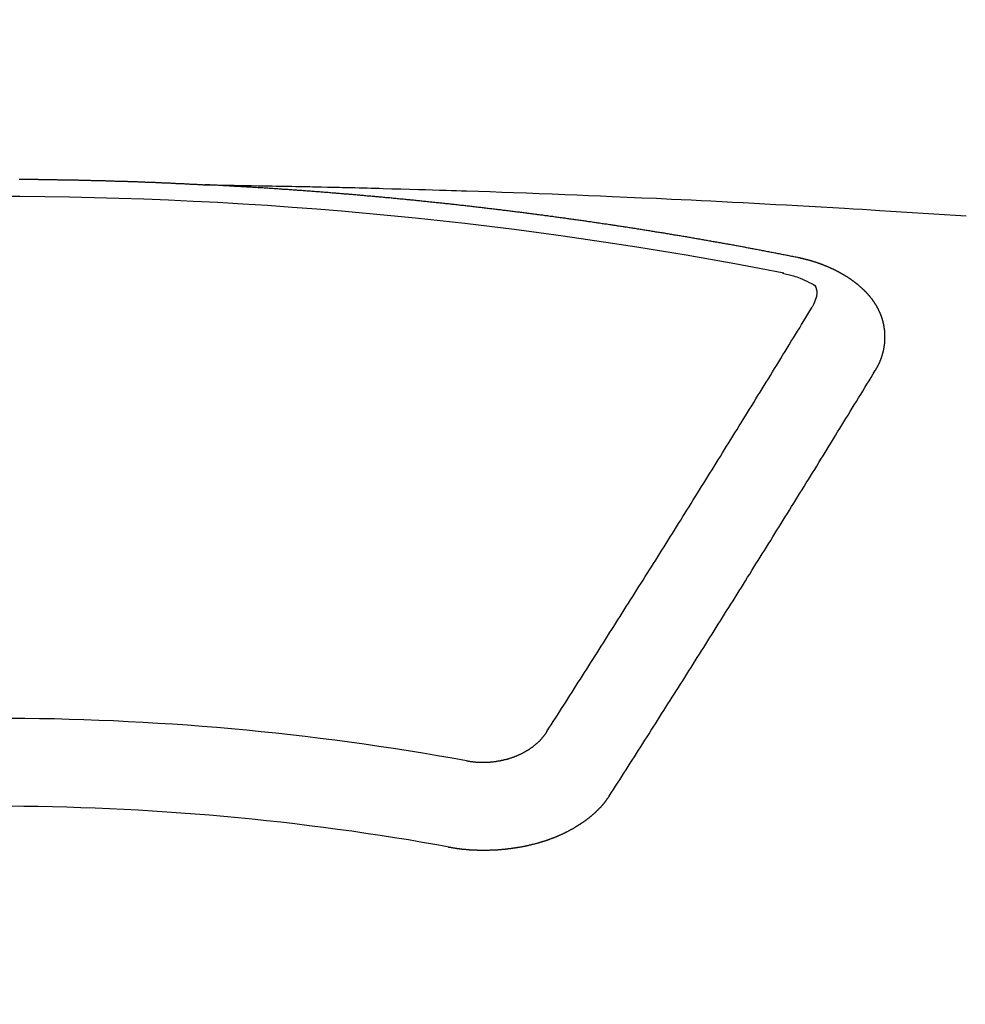
# Model space of a CAD drawing. Extents: x 27948 to 54421, y -11033 to -2163.
# Drawn here: x 45637 to 45644, y -4260 to -4252 of the extents above; entities that cross this region are included whole.
import ezdxf

# ---------------------------------------------------------------- set-up
doc = ezdxf.new("R2010")
doc.units = 0
doc.header["$LTSCALE"] = 50
doc.header["$MEASUREMENT"] = 0
doc.layers.get('0').update_dxf_attribs({"linetype": 'CONTINUOUS'})
doc.layers.add('150-機器', color=8, linetype='CONTINUOUS')
doc.layers.add('160-文字', color=254, linetype='CONTINUOUS')
doc.styles.add('KH001', font='txt')
doc.dimstyles.new('KH1xx030', dxfattribs={"dimscale": 30, "dimtxt": 2, "dimasz": 0.6, "dimexe": 0.3, "dimexo": 1.2, "dimgap": 0.5, "dimtad": 3, "dimdec": 1, "dimdsep": 46, "dimlunit": 6, "dimtxsty": 'KH001', "dimblk": 'DOT', "dimcen": 1, "dimdle": 1, "dimclrd": 256, "dimclre": 256, "dimclrt": 256, "dimadec": 0, "dimazin": 0, "dimtfac": 1, "dimtdec": 1, "dimtix": 1, "dimtmove": 2, "dimatfit": 3, "dimldrblk": 'CLOSEDBLANK', "dimfxl": 1, "dimtolj": 1, "dimtzin": 0, "dimlwd": -1, "dimlwe": -1, "dimarcsym": 0})

# ---------------------------------------------------------------- blocks, each defined once
blk = doc.blocks.new('F402_H')
at = {"layer": '150-機器', "color": 13, "linetype": 'Continuous'}
for points in [[(0.1841, -266.094), (0.1911, -266.094), (0.1981, -266.094), (0.2041, -266.094), (0.2111, -266.094), (0.2181, -266.095), (0.224, -266.095), (0.231, -266.095), (0.238, -266.095), (0.245, -266.095), (0.251, -266.095), (0.2579, -266.095), (0.2649, -266.095), (0.2709, -266.095), (0.2779, -266.095), (0.2849, -266.095), (0.2919, -266.095), (0.2978, -266.095), (0.3048, -266.095), (0.3118, -266.095), (0.3178, -266.095), (0.3248, -266.095), (0.3317, -266.096), (0.3387, -266.096), (0.3447, -266.096), (0.3517, -266.096), (0.3587, -266.096), (0.3647, -266.096), (0.3716, -266.096), (0.3786, -266.096), (0.3856, -266.096), (0.3916, -266.096), (0.3986, -266.096), (0.4056, -266.096), (0.4115, -266.097), (0.4185, -266.097), (0.4255, -266.097), (0.4325, -266.097), (0.4385, -266.097), (0.4454, -266.097), (0.4524, -266.097), (0.4584, -266.097), (0.4654, -266.097), (0.4724, -266.097), (0.4794, -266.098), (0.4853, -266.098), (0.4923, -266.098), (0.4993, -266.098), (0.5053, -266.098), (0.5123, -266.098), (0.5193, -266.098), (0.5262, -266.098), (0.5322, -266.098), (0.5392, -266.099), (0.5462, -266.099), (0.5522, -266.099), (0.5591, -266.099), (0.5661, -266.099), (0.5731, -266.099), (0.5791, -266.099), (0.5861, -266.099), (0.5931, -266.1), (0.599, -266.1), (0.606, -266.1), (0.613, -266.1), (0.619, -266.1), (0.626, -266.1), (0.633, -266.1), (0.6399, -266.101), (0.6459, -266.101), (0.6529, -266.101), (0.6599, -266.101), (0.6659, -266.101), (0.6728, -266.101), (0.6798, -266.101), (0.6868, -266.102), (0.6928, -266.102), (0.6998, -266.102), (0.7068, -266.102), (0.7127, -266.102), (0.7197, -266.102), (0.7267, -266.102), (0.7337, -266.103), (0.7397, -266.103), (0.7466, -266.103), (0.7536, -266.103), (0.7596, -266.103), (0.7666, -266.103), (0.7736, -266.1039), (0.7806, -266.1039), (0.7865, -266.1039), (0.7935, -266.1039), (0.8005, -266.1039), (0.8065, -266.1049), (0.8135, -266.1049), (0.8205, -266.1049), (0.8264, -266.1049), (0.8334, -266.1049), (0.8404, -266.1049), (0.8474, -266.1059), (0.8534, -266.1059), (0.8603, -266.1059), (0.8673, -266.1059), (0.8733, -266.1059), (0.8803, -266.1069), (0.8873, -266.1069), (0.8943, -266.1069), (0.9002, -266.1069), (0.9072, -266.1069), (0.9142, -266.1079), (0.9202, -266.1079), (0.9272, -266.1079), (0.9342, -266.1079), (0.9411, -266.1079), (0.9471, -266.1089), (0.9541, -266.1089), (0.9611, -266.1089), (0.9671, -266.1089), (0.974, -266.1089), (0.981, -266.1099), (0.987, -266.1099), (0.994, -266.1099), (1.001, -266.1099), (1.008, -266.1099), (1.0139, -266.1109), (1.0209, -266.1109), (1.0279, -266.1109), (1.0339, -266.1109), (1.0409, -266.1119), (1.0478, -266.1119), (1.0538, -266.1119), (1.0608, -266.1119), (1.0678, -266.1129), (1.0748, -266.1129), (1.0808, -266.1129), (1.0877, -266.1129), (1.0947, -266.1139), (1.1007, -266.1139), (1.1077, -266.1139), (1.1147, -266.1139), (1.1217, -266.1149), (1.1276, -266.1149), (1.1346, -266.1149), (1.1416, -266.1149), (1.1476, -266.1159), (1.1546, -266.1159), (1.1615, -266.1159), (1.1675, -266.1159), (1.1745, -266.1169), (1.1815, -266.1169), (1.1885, -266.1169), (1.1945, -266.1169), (1.2014, -266.1179), (1.2084, -266.1179), (1.2144, -266.1179), (1.2214, -266.1179), (1.2284, -266.1189), (1.2344, -266.1189), (1.2413, -266.1189), (1.2483, -266.1199), (1.2543, -266.1199), (1.2613, -266.1199), (1.2683, -266.1199), (1.2752, -266.1209), (1.2812, -266.1209), (1.2882, -266.1209), (1.2952, -266.1219), (1.3012, -266.1219), (1.3082, -266.1219), (1.3151, -266.1229), (1.3211, -266.1229), (1.3281, -266.1229), (1.3351, -266.1229), (1.3421, -266.1239), (1.3481, -266.1239), (1.355, -266.1239), (1.362, -266.1249), (1.368, -266.1249), (1.375, -266.1249), (1.382, -266.1259), (1.3879, -266.1259), (1.3949, -266.1259), (1.4019, -266.1269), (1.4079, -266.1269), (1.4149, -266.1269), (1.4219, -266.1279), (1.4288, -266.1279), (1.4348, -266.1279), (1.4418, -266.1279), (1.4488, -266.1289), (1.4548, -266.1289), (1.4618, -266.1289), (1.4687, -266.1299), (1.4747, -266.1299), (1.4817, -266.1299), (1.4887, -266.1309), (1.4947, -266.1309), (1.5016, -266.1309), (1.5086, -266.1319), (1.5156, -266.1319), (1.5216, -266.1319), (1.5286, -266.1329), (1.5356, -266.1329), (1.5415, -266.1329), (1.5485, -266.1339), (1.5555, -266.1339), (1.5615, -266.1339), (1.5685, -266.1349), (1.5754, -266.1349), (1.5814, -266.1349), (1.5884, -266.1359), (1.5954, -266.1359), (1.6024, -266.1359)], [(1.5951, -266.1359), (1.6727, -266.1374), (1.7502, -266.1388), (1.8278, -266.1403), (1.9053, -266.1418), (1.9582, -266.1429), (2.011, -266.1439), (2.0639, -266.1449), (2.1168, -266.1458), (2.1472, -266.1464), (2.1776, -266.1469), (2.208, -266.1474), (2.2384, -266.1478), (2.2686, -266.1483), (2.2988, -266.1488), (2.3289, -266.1493), (2.3591, -266.1498), (2.3818, -266.1503), (2.4045, -266.1508), (2.4272, -266.1513), (2.4499, -266.1518), (2.4955, -266.1528), (2.5411, -266.1538), (2.5868, -266.1548), (2.6324, -266.1558), (2.6551, -266.1563), (2.6778, -266.1568), (2.7005, -266.1573), (2.7231, -266.1578), (2.7533, -266.1585), (2.7835, -266.1592), (2.8137, -266.16), (2.8438, -266.1608), (2.8742, -266.1617), (2.9047, -266.1628), (2.9351, -266.1638), (2.9655, -266.1648), (3.0336, -266.1667), (3.1016, -266.1683), (3.1697, -266.1699), (3.2378, -266.1718), (3.2906, -266.1735), (3.3435, -266.1753), (3.3964, -266.1771), (3.4492, -266.1787), (3.4881, -266.1798), (3.527, -266.1808), (3.5659, -266.1818), (3.6048, -266.1829), (3.6943, -266.1857), (3.7838, -266.1888), (3.8734, -266.1922), (3.9629, -266.1957), (4.0611, -266.1994), (4.1593, -266.2031), (4.2576, -266.2068), (4.3558, -266.2107), (4.4463, -266.2143), (4.5368, -266.218), (4.6273, -266.2218), (4.7179, -266.2256), (4.8311, -266.2304), (4.9443, -266.2353), (5.0575, -266.2403), (5.1707, -266.2456), (5.246, -266.2492), (5.3213, -266.2529), (5.3966, -266.2567), (5.4719, -266.2605), (5.5546, -266.2647), (5.6374, -266.2689), (5.7202, -266.2732), (5.803, -266.2775), (5.8858, -266.2819), (5.9685, -266.2863), (6.0513, -266.2908), (6.1341, -266.2954), (6.2241, -266.3006), (6.3141, -266.3058), (6.4041, -266.3111), (6.4941, -266.3164), (6.5617, -266.3203), (6.6293, -266.3243), (6.6969, -266.3283), (6.7644, -266.3323), (6.847, -266.3374), (6.9295, -266.3426), (7.012, -266.3479), (7.0945, -266.3533), (7.1768, -266.3587), (7.2591, -266.3641), (7.3414, -266.3697), (7.4237, -266.3752)], [(6.1351, -266.6934), (6.1251, -266.6914), (6.1161, -266.6894), (6.1072, -266.6874), (6.0982, -266.6854), (6.0892, -266.6844), (6.0792, -266.6824), (6.0703, -266.6804), (6.0613, -266.6784), (6.0523, -266.6764), (6.0433, -266.6744), (6.0334, -266.6734), (6.0244, -266.6714), (6.0154, -266.6694), (6.0064, -266.6675), (5.9975, -266.6655), (5.9875, -266.6645), (5.9785, -266.6625), (5.9695, -266.6605), (5.9606, -266.6585), (5.9506, -266.6565), (5.9416, -266.6555), (5.9326, -266.6535), (5.9237, -266.6515), (5.9147, -266.6495), (5.9047, -266.6485), (5.8957, -266.6465), (5.8868, -266.6445), (5.8778, -266.6425), (5.8678, -266.6405), (5.8588, -266.6395), (5.8498, -266.6375), (5.8409, -266.6355), (5.8319, -266.6335), (5.8219, -266.6325), (5.8129, -266.6306), (5.804, -266.6286), (5.795, -266.6266), (5.785, -266.6256), (5.776, -266.6236), (5.7671, -266.6216), (5.7581, -266.6206), (5.7481, -266.6186), (5.7391, -266.6166), (5.7302, -266.6146), (5.7212, -266.6136), (5.7112, -266.6116), (5.7022, -266.6096), (5.6933, -266.6086), (5.6833, -266.6066), (5.6743, -266.6046), (5.6653, -266.6026), (5.6564, -266.6016), (5.6464, -266.5996), (5.6374, -266.5976), (5.6284, -266.5966), (5.6195, -266.5946), (5.6095, -266.5927), (5.6005, -266.5917), (5.5915, -266.5897), (5.5816, -266.5877), (5.5726, -266.5867), (5.5636, -266.5847), (5.5546, -266.5827), (5.5447, -266.5817), (5.5357, -266.5797), (5.5267, -266.5777), (5.5167, -266.5767), (5.5078, -266.5747), (5.4988, -266.5727), (5.4898, -266.5717), (5.4798, -266.5697), (5.4709, -266.5677), (5.4619, -266.5667), (5.4519, -266.5647), (5.4429, -266.5637), (5.434, -266.5617), (5.424, -266.5597), (5.415, -266.5587), (5.406, -266.5567), (5.397, -266.5548), (5.3871, -266.5538), (5.3781, -266.5518), (5.3691, -266.5508), (5.3592, -266.5488), (5.3502, -266.5468), (5.3412, -266.5458), (5.3312, -266.5438), (5.3222, -266.5428), (5.3133, -266.5408), (5.3033, -266.5388), (5.2943, -266.5378), (5.2853, -266.5358), (5.2754, -266.5348), (5.2664, -266.5328), (5.2574, -266.5318), (5.2474, -266.5298), (5.2385, -266.5278), (5.2295, -266.5268), (5.2195, -266.5248), (5.2105, -266.5238), (5.2016, -266.5218), (5.1916, -266.5208), (5.1826, -266.5188), (5.1736, -266.5169), (5.1637, -266.5159), (5.1547, -266.5139), (5.1457, -266.5129), (5.1357, -266.5109), (5.1268, -266.5099), (5.1178, -266.5079), (5.1078, -266.5069), (5.0988, -266.5049), (5.0889, -266.5039), (5.0799, -266.5019), (5.0709, -266.5009), (5.0609, -266.4989), (5.052, -266.4979), (5.043, -266.4959), (5.033, -266.4949), (5.024, -266.4929), (5.0151, -266.4919), (5.0051, -266.4899), (4.9961, -266.4889), (4.9861, -266.4869), (4.9772, -266.4859), (4.9682, -266.4839), (4.9582, -266.4829), (4.9492, -266.4809), (4.9403, -266.4799), (4.9303, -266.478), (4.9213, -266.477), (4.9113, -266.475), (4.9024, -266.474), (4.8934, -266.472), (4.8834, -266.471), (4.8744, -266.469), (4.8645, -266.468), (4.8555, -266.466), (4.8465, -266.465), (4.8365, -266.464), (4.8276, -266.462), (4.8176, -266.461), (4.8086, -266.459), (4.7996, -266.458), (4.7897, -266.456), (4.7807, -266.455), (4.7707, -266.453), (4.7617, -266.452), (4.7528, -266.451), (4.7428, -266.449), (4.7338, -266.448), (4.7238, -266.446), (4.7149, -266.445), (4.7059, -266.444), (4.6959, -266.4421), (4.6869, -266.4411), (4.677, -266.4391), (4.668, -266.4381), (4.659, -266.4371), (4.649, -266.4351), (4.6401, -266.4341), (4.6301, -266.4321), (4.6211, -266.4311), (4.6111, -266.4301), (4.6022, -266.4281), (4.5932, -266.4271), (4.5832, -266.4251), (4.5742, -266.4241), (4.5643, -266.4231), (4.5553, -266.4211), (4.5453, -266.4201), (4.5363, -266.4191), (4.5274, -266.4171), (4.5174, -266.4161), (4.5084, -266.4151), (4.4984, -266.4131), (4.4895, -266.4121), (4.4795, -266.4111), (4.4705, -266.4091), (4.4605, -266.4081), (4.4516, -266.4071), (4.4426, -266.4051), (4.4326, -266.4042), (4.4236, -266.4032), (4.4137, -266.4012), (4.4047, -266.4002), (4.3947, -266.3992), (4.3857, -266.3972), (4.3758, -266.3962), (4.3668, -266.3952), (4.3568, -266.3932), (4.3478, -266.3922), (4.3389, -266.3912), (4.3289, -266.3892), (4.3199, -266.3882), (4.3099, -266.3872), (4.301, -266.3862), (4.291, -266.3842), (4.282, -266.3832), (4.272, -266.3822), (4.2631, -266.3802), (4.2531, -266.3792), (4.2441, -266.3782), (4.2341, -266.3772), (4.2252, -266.3752), (4.2152, -266.3742), (4.2062, -266.3732), (4.1972, -266.3722), (4.1873, -266.3702), (4.1783, -266.3692), (4.1683, -266.3682), (4.1593, -266.3672), (4.1494, -266.3653), (4.1404, -266.3643), (4.1304, -266.3633), (4.1214, -266.3623), (4.1115, -266.3603), (4.1025, -266.3593), (4.0925, -266.3583), (4.0835, -266.3573), (4.0736, -266.3553), (4.0646, -266.3543), (4.0546, -266.3533), (4.0456, -266.3523), (4.0357, -266.3513), (4.0267, -266.3493), (4.0167, -266.3483), (4.0077, -266.3473), (3.9978, -266.3463), (3.9888, -266.3453), (3.9788, -266.3433), (3.9698, -266.3423), (3.9599, -266.3413), (3.9509, -266.3403), (3.9409, -266.3393), (3.9319, -266.3373), (3.922, -266.3363), (3.913, -266.3353), (3.903, -266.3343), (3.894, -266.3333), (3.8841, -266.3323), (3.8751, -266.3303), (3.8651, -266.3293), (3.8561, -266.3284), (3.8462, -266.3274), (3.8372, -266.3264), (3.8272, -266.3254), (3.8172, -266.3234), (3.8083, -266.3224), (3.7983, -266.3214), (3.7893, -266.3204), (3.7793, -266.3194), (3.7704, -266.3184), (3.7604, -266.3174), (3.7514, -266.3164), (3.7414, -266.3144), (3.7325, -266.3134), (3.7225, -266.3124), (3.7135, -266.3114), (3.7035, -266.3104), (3.6946, -266.3094), (3.6846, -266.3084), (3.6756, -266.3074), (3.6656, -266.3064), (3.6557, -266.3044), (3.6467, -266.3034), (3.6367, -266.3024), (3.6277, -266.3014), (3.6178, -266.3004), (3.6088, -266.2994), (3.5988, -266.2984), (3.5898, -266.2974), (3.5799, -266.2964), (3.5709, -266.2954), (3.5609, -266.2944), (3.5509, -266.2934), (3.542, -266.2915), (3.532, -266.2905), (3.523, -266.2895), (3.513, -266.2885), (3.5041, -266.2875), (3.4941, -266.2865), (3.4851, -266.2855), (3.4751, -266.2845), (3.4652, -266.2835), (3.4562, -266.2825), (3.4462, -266.2815), (3.4372, -266.2805), (3.4273, -266.2795), (3.4183, -266.2785), (3.4083, -266.2775), (3.3994, -266.2765), (3.3894, -266.2755), (3.3794, -266.2745), (3.3704, -266.2735), (3.3605, -266.2725), (3.3515, -266.2715), (3.3415, -266.2705), (3.3325, -266.2695), (3.3226, -266.2685), (3.3126, -266.2675), (3.3036, -266.2665), (3.2936, -266.2655), (3.2847, -266.2645), (3.2747, -266.2635), (3.2657, -266.2625), (3.2557, -266.2615), (3.2458, -266.2605), (3.2368, -266.2595), (3.2268, -266.2585), (3.2178, -266.2575), (3.2079, -266.2565), (3.1989, -266.2555), (3.1889, -266.2545), (3.1789, -266.2536), (3.17, -266.2526), (3.16, -266.2516), (3.151, -266.2506), (3.141, -266.2496), (3.1311, -266.2486), (3.1221, -266.2476), (3.1121, -266.2476), (3.1031, -266.2466), (3.0932, -266.2456), (3.0832, -266.2446), (3.0742, -266.2436), (3.0642, -266.2426), (3.0553, -266.2416), (3.0453, -266.2406), (3.0353, -266.2396), (3.0263, -266.2386), (3.0164, -266.2376), (3.0074, -266.2366), (2.9974, -266.2366), (2.9874, -266.2356), (2.9785, -266.2346), (2.9685, -266.2336), (2.9595, -266.2326), (2.9495, -266.2316), (2.9396, -266.2306), (2.9306, -266.2296), (2.9206, -266.2286), (2.9116, -266.2286), (2.9017, -266.2276), (2.8917, -266.2266), (2.8827, -266.2256), (2.8727, -266.2246), (2.8638, -266.2236), (2.8538, -266.2226), (2.8438, -266.2226), (2.8348, -266.2216), (2.8249, -266.2206), (2.8149, -266.2196), (2.8059, -266.2186), (2.796, -266.2176), (2.787, -266.2166), (2.777, -266.2166), (2.767, -266.2157), (2.7581, -266.2147), (2.7481, -266.2137), (2.7391, -266.2127), (2.7291, -266.2117), (2.7192, -266.2117), (2.7102, -266.2107), (2.7002, -266.2097), (2.6902, -266.2087), (2.6813, -266.2077), (2.6713, -266.2077), (2.6623, -266.2067), (2.6523, -266.2057), (2.6424, -266.2047), (2.6334, -266.2037), (2.6234, -266.2037), (2.6134, -266.2027), (2.6045, -266.2017), (2.5945, -266.2007), (2.5845, -266.2007), (2.5755, -266.1997), (2.5656, -266.1987), (2.5566, -266.1977), (2.5466, -266.1967), (2.5366, -266.1967), (2.5277, -266.1957), (2.5177, -266.1947), (2.5077, -266.1937), (2.4987, -266.1937), (2.4888, -266.1927), (2.4788, -266.1917), (2.4698, -266.1907), (2.4598, -266.1907), (2.4509, -266.1897), (2.4409, -266.1887), (2.4309, -266.1877), (2.4219, -266.1877), (2.412, -266.1867), (2.402, -266.1857), (2.393, -266.1857), (2.383, -266.1847), (2.3731, -266.1837), (2.3641, -266.1827), (2.3541, -266.1827), (2.3442, -266.1817), (2.3352, -266.1807), (2.3252, -266.1807), (2.3152, -266.1797), (2.3063, -266.1787), (2.2963, -266.1778), (2.2873, -266.1778), (2.2773, -266.1768), (2.2674, -266.1758), (2.2584, -266.1758), (2.2484, -266.1748), (2.2384, -266.1738), (2.2295, -266.1738), (2.2195, -266.1728), (2.2095, -266.1718), (2.2005, -266.1718), (2.1906, -266.1708), (2.1806, -266.1698), (2.1716, -266.1698), (2.1616, -266.1688), (2.1517, -266.1678), (2.1427, -266.1678), (2.1327, -266.1668), (2.1227, -266.1658), (2.1138, -266.1658), (2.1038, -266.1648), (2.0938, -266.1648), (2.0848, -266.1638), (2.0749, -266.1628), (2.0649, -266.1628), (2.0559, -266.1618), (2.0459, -266.1608), (2.036, -266.1608), (2.027, -266.1598), (2.017, -266.1598), (2.007, -266.1588), (1.9981, -266.1578), (1.9881, -266.1578), (1.9781, -266.1568), (1.9691, -266.1568), (1.9592, -266.1558), (1.9492, -266.1558), (1.9402, -266.1548), (1.9302, -266.1538), (1.9203, -266.1538), (1.9113, -266.1528), (1.9013, -266.1528), (1.8914, -266.1518), (1.8814, -266.1518), (1.8724, -266.1508), (1.8624, -266.1498), (1.8525, -266.1498), (1.8435, -266.1488), (1.8335, -266.1488), (1.8235, -266.1478), (1.8146, -266.1478), (1.8046, -266.1468), (1.7946, -266.1468), (1.7856, -266.1458), (1.7757, -266.1458), (1.7657, -266.1448), (1.7567, -266.1448), (1.7467, -266.1438), (1.7368, -266.1428), (1.7278, -266.1428), (1.7178, -266.1418), (1.7078, -266.1418), (1.6979, -266.1408), (1.6889, -266.1408), (1.6789, -266.1399), (1.6689, -266.1399), (1.66, -266.1389), (1.65, -266.1389), (1.64, -266.1379), (1.631, -266.1379), (1.6211, -266.1369), (1.6111, -266.1369), (1.6021, -266.1359)], [(6.7295, -267.5571), (6.7305, -267.5551), (6.7315, -267.5531), (6.7325, -267.5511), (6.7345, -267.5491), (6.7355, -267.5461), (6.7365, -267.5441), (6.7375, -267.5421), (6.7385, -267.5401), (6.7405, -267.5381), (6.7415, -267.5361), (6.7425, -267.5342), (6.7435, -267.5312), (6.7445, -267.5292), (6.7455, -267.5272), (6.7475, -267.5252), (6.7485, -267.5232), (6.7495, -267.5212), (6.7505, -267.5182), (6.7515, -267.5162), (6.7525, -267.5142), (6.7535, -267.5122), (6.7544, -267.5102), (6.7554, -267.5082), (6.7564, -267.5052), (6.7584, -267.5032), (6.7594, -267.5012), (6.7604, -267.4992), (6.7614, -267.4973), (6.7624, -267.4943), (6.7634, -267.4923), (6.7644, -267.4903), (6.7654, -267.4883), (6.7654, -267.4863), (6.7664, -267.4843), (6.7674, -267.4813), (6.7684, -267.4793), (6.7694, -267.4773), (6.7704, -267.4753), (6.7714, -267.4723), (6.7724, -267.4703), (6.7724, -267.4683), (6.7734, -267.4663), (6.7744, -267.4643), (6.7754, -267.4613), (6.7764, -267.4594), (6.7764, -267.4574), (6.7774, -267.4554), (6.7784, -267.4534), (6.7794, -267.4504), (6.7794, -267.4484), (6.7804, -267.4464), (6.7814, -267.4444), (6.7824, -267.4414), (6.7824, -267.4394), (6.7834, -267.4374), (6.7844, -267.4354), (6.7844, -267.4324), (6.7854, -267.4304), (6.7854, -267.4284), (6.7864, -267.4264), (6.7874, -267.4234), (6.7874, -267.4215), (6.7884, -267.4195), (6.7884, -267.4175), (6.7894, -267.4145), (6.7904, -267.4125), (6.7904, -267.4105), (6.7914, -267.4085), (6.7914, -267.4055), (6.7923, -267.4035), (6.7923, -267.4015), (6.7933, -267.3995), (6.7933, -267.3965), (6.7943, -267.3945), (6.7943, -267.3925), (6.7943, -267.3905), (6.7953, -267.3875), (6.7953, -267.3855), (6.7963, -267.3836), (6.7963, -267.3816), (6.7973, -267.3786), (6.7973, -267.3766), (6.7973, -267.3746), (6.7983, -267.3726), (6.7983, -267.3696), (6.7983, -267.3676), (6.7993, -267.3656), (6.7993, -267.3636), (6.7993, -267.3606), (6.8003, -267.3586), (6.8003, -267.3566), (6.8003, -267.3546), (6.8003, -267.3516), (6.8013, -267.3496), (6.8013, -267.3476), (6.8013, -267.3457), (6.8013, -267.3427), (6.8023, -267.3407), (6.8023, -267.3387), (6.8023, -267.3367), (6.8023, -267.3337), (6.8023, -267.3317), (6.8023, -267.3297), (6.8033, -267.3277), (6.8033, -267.3247), (6.8033, -267.3227), (6.8033, -267.3207), (6.8033, -267.3187), (6.8033, -267.3157), (6.8033, -267.3137), (6.8033, -267.3117), (6.8033, -267.3088), (6.8033, -267.3068), (6.8033, -267.3048), (6.8033, -267.3028), (6.8033, -267.2998), (6.8033, -267.2978), (6.8033, -267.2958), (6.8033, -267.2938), (6.8033, -267.2908), (6.8033, -267.2888), (6.8033, -267.2868), (6.8033, -267.2848), (6.8033, -267.2818), (6.8033, -267.2798), (6.8033, -267.2778), (6.8033, -267.2758), (6.8023, -267.2728), (6.8023, -267.2709), (6.8023, -267.2689), (6.8023, -267.2669), (6.8023, -267.2639), (6.8023, -267.2619), (6.8013, -267.2599), (6.8013, -267.2579), (6.8013, -267.2549), (6.8013, -267.2529), (6.8013, -267.2509), (6.8003, -267.2489), (6.8003, -267.2459), (6.8003, -267.2439), (6.8003, -267.2419), (6.7993, -267.2399), (6.7993, -267.2369), (6.7993, -267.2349), (6.7983, -267.233), (6.7983, -267.231), (6.7983, -267.228), (6.7973, -267.226), (6.7973, -267.224), (6.7963, -267.222), (6.7963, -267.219), (6.7963, -267.217), (6.7953, -267.215), (6.7953, -267.213), (6.7943, -267.211), (6.7943, -267.208), (6.7933, -267.206), (6.7933, -267.204), (6.7933, -267.202), (6.7923, -267.199), (6.7923, -267.197), (6.7914, -267.1951), (6.7914, -267.1931), (6.7904, -267.1911), (6.7894, -267.1881), (6.7894, -267.1861), (6.7884, -267.1841), (6.7884, -267.1821), (6.7874, -267.1791), (6.7874, -267.1771), (6.7864, -267.1751), (6.7854, -267.1731), (6.7854, -267.1711), (6.7844, -267.1681), (6.7834, -267.1661), (6.7834, -267.1641), (6.7824, -267.1621), (6.7814, -267.1601), (6.7814, -267.1572), (6.7804, -267.1552), (6.7794, -267.1532), (6.7784, -267.1512), (6.7784, -267.1492), (6.7774, -267.1472), (6.7764, -267.1442), (6.7754, -267.1422), (6.7754, -267.1402), (6.7744, -267.1382), (6.7734, -267.1362), (6.7724, -267.1332), (6.7714, -267.1312), (6.7704, -267.1292), (6.7704, -267.1272), (6.7694, -267.1252), (6.7684, -267.1232), (6.7674, -267.1203), (6.7664, -267.1183), (6.7654, -267.1163), (6.7644, -267.1143), (6.7634, -267.1123), (6.7624, -267.1103), (6.7614, -267.1083), (6.7604, -267.1053), (6.7594, -267.1033), (6.7584, -267.1013), (6.7574, -267.0993), (6.7564, -267.0973), (6.7554, -267.0953), (6.7544, -267.0933), (6.7535, -267.0913), (6.7525, -267.0883), (6.7515, -267.0863), (6.7505, -267.0843), (6.7495, -267.0824), (6.7485, -267.0804), (6.7475, -267.0784), (6.7455, -267.0764), (6.7445, -267.0744), (6.7435, -267.0724), (6.7425, -267.0704), (6.7415, -267.0674), (6.7405, -267.0654), (6.7385, -267.0634), (6.7375, -267.0614), (6.7365, -267.0594), (6.7355, -267.0574), (6.7335, -267.0554), (6.7325, -267.0534), (6.7315, -267.0514), (6.7305, -267.0494), (6.7285, -267.0474), (6.7275, -267.0454), (6.7265, -267.0435), (6.7245, -267.0415), (6.7235, -267.0395), (6.7225, -267.0375), (6.7205, -267.0345), (6.7195, -267.0325), (6.7175, -267.0305), (6.7165, -267.0285), (6.7156, -267.0265), (6.7136, -267.0245), (6.7126, -267.0225), (6.7106, -267.0205), (6.7096, -267.0185), (6.7076, -267.0165), (6.7066, -267.0145), (6.7046, -267.0125), (6.7036, -267.0105), (6.7016, -267.0085), (6.7006, -267.0066), (6.6986, -267.0046), (6.6976, -267.0026), (6.6956, -267.0016), (6.6946, -266.9996), (6.6926, -266.9976), (6.6916, -266.9956), (6.6896, -266.9936), (6.6876, -266.9916), (6.6866, -266.9896), (6.6846, -266.9876), (6.6826, -266.9856), (6.6816, -266.9836), (6.6796, -266.9816), (6.6777, -266.9796), (6.6767, -266.9776), (6.6747, -266.9756), (6.6727, -266.9736), (6.6717, -266.9716), (6.6697, -266.9706), (6.6677, -266.9687), (6.6657, -266.9667), (6.6647, -266.9647), (6.6627, -266.9627), (6.6607, -266.9607), (6.6587, -266.9587), (6.6577, -266.9567), (6.6557, -266.9557), (6.6537, -266.9537), (6.6517, -266.9517), (6.6497, -266.9497), (6.6477, -266.9477), (6.6467, -266.9457), (6.6447, -266.9437), (6.6427, -266.9427), (6.6407, -266.9407), (6.6388, -266.9387), (6.6368, -266.9367), (6.6348, -266.9347), (6.6328, -266.9327), (6.6308, -266.9318), (6.6288, -266.9298), (6.6268, -266.9278), (6.6248, -266.9258), (6.6228, -266.9238), (6.6208, -266.9228), (6.6188, -266.9208), (6.6168, -266.9188), (6.6148, -266.9168), (6.6128, -266.9158), (6.6108, -266.9138), (6.6088, -266.9118), (6.6068, -266.9098), (6.6048, -266.9088), (6.6029, -266.9068), (6.6009, -266.9048), (6.5989, -266.9028), (6.5969, -266.9018), (6.5949, -266.8998), (6.5929, -266.8978), (6.5909, -266.8968), (6.5879, -266.8948), (6.5859, -266.8929), (6.5839, -266.8909), (6.5819, -266.8899), (6.5799, -266.8879), (6.5779, -266.8859), (6.5749, -266.8849), (6.5729, -266.8829), (6.5709, -266.8809), (6.5689, -266.8799), (6.5669, -266.8779), (6.564, -266.8759), (6.562, -266.8749), (6.56, -266.8729), (6.558, -266.8709), (6.555, -266.8699), (6.553, -266.8679), (6.551, -266.8669), (6.549, -266.8649), (6.546, -266.8629), (6.544, -266.8619), (6.542, -266.8599), (6.539, -266.8589), (6.537, -266.8569), (6.535, -266.855), (6.532, -266.854), (6.53, -266.852), (6.528, -266.851), (6.5251, -266.849), (6.5231, -266.848), (6.5211, -266.846), (6.5181, -266.844), (6.5161, -266.843), (6.5131, -266.841), (6.5111, -266.84), (6.5091, -266.838), (6.5061, -266.837), (6.5041, -266.835), (6.5011, -266.834), (6.4991, -266.832), (6.4961, -266.831), (6.4941, -266.829), (6.4911, -266.828), (6.4892, -266.826), (6.4862, -266.825), (6.4842, -266.823), (6.4812, -266.822), (6.4792, -266.821), (6.4762, -266.8191), (6.4742, -266.8181), (6.4712, -266.8161), (6.4692, -266.8151), (6.4662, -266.8131), (6.4642, -266.8121), (6.4612, -266.8101), (6.4582, -266.8091), (6.4562, -266.8081), (6.4532, -266.8061), (6.4513, -266.8051), (6.4483, -266.8031), (6.4463, -266.8021), (6.4433, -266.8011), (6.4403, -266.7991), (6.4383, -266.7981), (6.4353, -266.7971), (6.4323, -266.7951), (6.4303, -266.7941), (6.4273, -266.7931), (6.4243, -266.7911), (6.4223, -266.7901), (6.4193, -266.7891), (6.4163, -266.7871), (6.4144, -266.7861), (6.4114, -266.7851), (6.4084, -266.7831), (6.4064, -266.7821), (6.4034, -266.7812), (6.4004, -266.7802), (6.3974, -266.7782), (6.3954, -266.7772), (6.3924, -266.7762), (6.3894, -266.7742), (6.3864, -266.7732), (6.3844, -266.7722), (6.3814, -266.7712), (6.3784, -266.7702), (6.3755, -266.7682), (6.3725, -266.7672), (6.3705, -266.7662), (6.3675, -266.7652), (6.3645, -266.7632), (6.3615, -266.7622), (6.3585, -266.7612), (6.3565, -266.7602), (6.3535, -266.7592), (6.3505, -266.7582), (6.3475, -266.7562), (6.3445, -266.7552), (6.3415, -266.7542), (6.3386, -266.7532), (6.3366, -266.7522), (6.3336, -266.7512), (6.3306, -266.7502), (6.3276, -266.7482), (6.3246, -266.7472), (6.3216, -266.7462), (6.3186, -266.7452), (6.3156, -266.7442), (6.3126, -266.7433), (6.3096, -266.7423), (6.3076, -266.7413), (6.3046, -266.7403), (6.3016, -266.7393), (6.2987, -266.7383), (6.2957, -266.7373), (6.2927, -266.7363), (6.2897, -266.7353), (6.2867, -266.7343), (6.2837, -266.7333), (6.2807, -266.7313), (6.2777, -266.7303), (6.2747, -266.7293), (6.2717, -266.7293), (6.2687, -266.7283), (6.2657, -266.7273), (6.2628, -266.7263), (6.2598, -266.7253), (6.2568, -266.7243), (6.2538, -266.7233), (6.2508, -266.7223), (6.2478, -266.7213), (6.2448, -266.7203), (6.2418, -266.7193), (6.2378, -266.7183), (6.2348, -266.7173), (6.2318, -266.7163), (6.2288, -266.7163), (6.2259, -266.7153), (6.2229, -266.7143), (6.2199, -266.7133), (6.2169, -266.7123), (6.2139, -266.7113), (6.2109, -266.7113), (6.2069, -266.7103), (6.2039, -266.7093), (6.2009, -266.7083), (6.1979, -266.7073), (6.1949, -266.7073), (6.1919, -266.7063), (6.1889, -266.7054), (6.185, -266.7044), (6.182, -266.7044), (6.179, -266.7034), (6.176, -266.7024), (6.173, -266.7014), (6.17, -266.7014), (6.166, -266.7004), (6.163, -266.6994), (6.16, -266.6984), (6.157, -266.6984), (6.154, -266.6974), (6.1501, -266.6964), (6.1471, -266.6954), (6.1441, -266.6954), (6.1411, -266.6944), (6.1381, -266.6934), (6.1351, -266.6934)], [(6.0206, -266.8114), (6.0413, -266.8165), (6.062, -266.8217), (6.0826, -266.8272), (6.1032, -266.833), (6.116, -266.8369), (6.1288, -266.841), (6.1415, -266.8453), (6.154, -266.85), (6.1716, -266.8575), (6.1888, -266.8658), (6.206, -266.8744), (6.2239, -266.8829), (6.2355, -266.8881), (6.2467, -266.8935), (6.257, -266.8999), (6.2657, -266.9078), (6.2734, -266.9194), (6.2783, -266.933), (6.281, -266.9477), (6.2817, -266.9627), (6.2785, -266.9921), (6.2703, -267.02), (6.2589, -267.047), (6.2458, -267.0734)], [(4.2182, -270.3158), (4.2341, -270.2908), (4.2511, -270.2659), (4.267, -270.241), (4.283, -270.216), (4.299, -270.1911), (4.3149, -270.1662), (4.3309, -270.1412), (4.3468, -270.1163), (4.3628, -270.0914), (4.3788, -270.0664), (4.3947, -270.0415), (4.4107, -270.0156), (4.4266, -269.9906), (4.4426, -269.9657), (4.4585, -269.9408), (4.4745, -269.9158), (4.4905, -269.8909), (4.5064, -269.865), (4.5224, -269.84), (4.5383, -269.8151), (4.5543, -269.7902), (4.5702, -269.7652), (4.5862, -269.7393), (4.6022, -269.7144), (4.6181, -269.6894), (4.6341, -269.6645), (4.65, -269.6386), (4.666, -269.6136), (4.6819, -269.5887), (4.6979, -269.5628), (4.7139, -269.5378), (4.7298, -269.5129), (4.7458, -269.488), (4.7617, -269.462), (4.7777, -269.4371), (4.7937, -269.4122), (4.8096, -269.3862), (4.8256, -269.3613), (4.8415, -269.3354), (4.8585, -269.3104), (4.8744, -269.2855), (4.8904, -269.2596), (4.9064, -269.2346), (4.9223, -269.2087), (4.9383, -269.1838), (4.9542, -269.1588), (4.9702, -269.1329), (4.9861, -269.108), (5.0021, -269.082), (5.0181, -269.0571), (5.034, -269.0312), (5.05, -269.0062), (5.0659, -268.9803), (5.0819, -268.9554), (5.0978, -268.9295), (5.1138, -268.9045), (5.1298, -268.8786), (5.1457, -268.8537), (5.1617, -268.8277), (5.1776, -268.8018), (5.1936, -268.7769), (5.2095, -268.7509), (5.2255, -268.726), (5.2415, -268.7001), (5.2574, -268.6741), (5.2734, -268.6492), (5.2893, -268.6233), (5.3053, -268.5983), (5.3213, -268.5724), (5.3372, -268.5465), (5.3532, -268.5215), (5.3691, -268.4956), (5.3851, -268.4697), (5.401, -268.4447), (5.417, -268.4188), (5.433, -268.3929), (5.4489, -268.3669), (5.4649, -268.342), (5.4808, -268.3161), (5.4968, -268.2901), (5.5127, -268.2642), (5.5287, -268.2393), (5.5447, -268.2134), (5.5606, -268.1874), (5.5766, -268.1615), (5.5925, -268.1356), (5.6085, -268.1106), (5.6244, -268.0847), (5.6404, -268.0588), (5.6564, -268.0328), (5.6723, -268.0069), (5.6883, -267.981), (5.7042, -267.956), (5.7202, -267.9301), (5.7361, -267.9042), (5.7521, -267.8782), (5.7681, -267.8523), (5.784, -267.8264), (5.8, -267.8004), (5.8159, -267.7745), (5.8319, -267.7486), (5.8479, -267.7227), (5.8638, -267.6967), (5.8798, -267.6718), (5.8957, -267.6459), (5.9117, -267.6199), (5.9276, -267.594), (5.9436, -267.5681), (5.9596, -267.5421), (5.9755, -267.5162), (5.9915, -267.4903), (6.0074, -267.4643), (6.0234, -267.4374), (6.0393, -267.4115), (6.0553, -267.3855), (6.0713, -267.3596), (6.0872, -267.3337), (6.1032, -267.3078), (6.1191, -267.2818), (6.1351, -267.2559), (6.151, -267.23), (6.166, -267.204), (6.182, -267.1781), (6.1979, -267.1512), (6.2139, -267.1252), (6.2298, -267.0993), (6.2458, -267.0734)], [(4.6949, -270.8105), (4.7109, -270.7855), (4.7268, -270.7606), (4.7428, -270.7357), (4.7587, -270.7107), (4.7757, -270.6858), (4.7917, -270.6609), (4.8076, -270.6349), (4.8236, -270.61), (4.8395, -270.5851), (4.8555, -270.5601), (4.8714, -270.5352), (4.8874, -270.5093), (4.9034, -270.4843), (4.9193, -270.4594), (4.9353, -270.4345), (4.9512, -270.4095), (4.9682, -270.3836), (4.9841, -270.3587), (5.0001, -270.3337), (5.0161, -270.3078), (5.032, -270.2829), (5.048, -270.2579), (5.0639, -270.232), (5.0799, -270.2071), (5.0958, -270.1821), (5.1118, -270.1562), (5.1278, -270.1313), (5.1437, -270.1063), (5.1597, -270.0804), (5.1766, -270.0555), (5.1926, -270.0305), (5.2085, -270.0046), (5.2245, -269.9797), (5.2405, -269.9537), (5.2564, -269.9288), (5.2724, -269.9039), (5.2883, -269.8779), (5.3043, -269.853), (5.3203, -269.8271), (5.3362, -269.8021), (5.3522, -269.7762), (5.3681, -269.7513), (5.3851, -269.7253), (5.401, -269.7004), (5.417, -269.6745), (5.433, -269.6495), (5.4489, -269.6236), (5.4649, -269.5987), (5.4808, -269.5727), (5.4968, -269.5478), (5.5127, -269.5219), (5.5287, -269.4959), (5.5447, -269.471), (5.5606, -269.4451), (5.5766, -269.4201), (5.5925, -269.3942), (5.6085, -269.3683), (5.6254, -269.3434), (5.6414, -269.3174), (5.6574, -269.2915), (5.6733, -269.2666), (5.6893, -269.2406), (5.7052, -269.2147), (5.7212, -269.1898), (5.7371, -269.1638), (5.7531, -269.1379), (5.7691, -269.113), (5.785, -269.087), (5.801, -269.0611), (5.8169, -269.0352), (5.8329, -269.0102), (5.8489, -268.9843), (5.8648, -268.9584), (5.8808, -268.9324), (5.8977, -268.9075), (5.9137, -268.8816), (5.9296, -268.8556), (5.9456, -268.8297), (5.9616, -268.8038), (5.9775, -268.7779), (5.9935, -268.7529), (6.0094, -268.727), (6.0254, -268.7011), (6.0413, -268.6751), (6.0573, -268.6492), (6.0733, -268.6233), (6.0892, -268.5973), (6.1052, -268.5714), (6.1211, -268.5465), (6.1371, -268.5205), (6.153, -268.4946), (6.169, -268.4687), (6.185, -268.4427), (6.2019, -268.4168), (6.2179, -268.3909), (6.2338, -268.3649), (6.2498, -268.339), (6.2657, -268.3131), (6.2817, -268.2872), (6.2977, -268.2612), (6.3136, -268.2353), (6.3296, -268.2094), (6.3455, -268.1834), (6.3615, -268.1575), (6.3774, -268.1316), (6.3934, -268.1056), (6.4094, -268.0797), (6.4253, -268.0528), (6.4413, -268.0268), (6.4572, -268.0009), (6.4732, -267.975), (6.4892, -267.9491), (6.5051, -267.9231), (6.5211, -267.8972), (6.537, -267.8713), (6.553, -267.8443), (6.5689, -267.8184), (6.5859, -267.7925), (6.6019, -267.7665), (6.6178, -267.7406), (6.6338, -267.7147), (6.6497, -267.6877), (6.6657, -267.6618), (6.6816, -267.6359), (6.6976, -267.61), (6.7136, -267.583), (6.7295, -267.5571)], [(3.6048, -270.5412), (3.6088, -270.5412), (3.6128, -270.5422), (3.6158, -270.5432), (3.6198, -270.5432), (3.6238, -270.5442), (3.6277, -270.5442), (3.6307, -270.5452), (3.6347, -270.5462), (3.6387, -270.5462), (3.6417, -270.5462), (3.6457, -270.5472), (3.6497, -270.5472), (3.6537, -270.5482), (3.6577, -270.5482), (3.6607, -270.5492), (3.6646, -270.5492), (3.6686, -270.5492), (3.6726, -270.5502), (3.6766, -270.5502), (3.6796, -270.5502), (3.6836, -270.5502), (3.6876, -270.5511), (3.6916, -270.5511), (3.6956, -270.5511), (3.6996, -270.5511), (3.7035, -270.5511), (3.7065, -270.5511), (3.7105, -270.5521), (3.7145, -270.5521), (3.7185, -270.5521), (3.7225, -270.5521), (3.7265, -270.5521), (3.7305, -270.5521), (3.7335, -270.5521), (3.7375, -270.5521), (3.7414, -270.5521), (3.7454, -270.5521), (3.7494, -270.5521), (3.7534, -270.5511), (3.7574, -270.5511), (3.7614, -270.5511), (3.7644, -270.5511), (3.7684, -270.5511), (3.7724, -270.5511), (3.7763, -270.5502), (3.7803, -270.5502), (3.7843, -270.5502), (3.7883, -270.5492), (3.7913, -270.5492), (3.7953, -270.5492), (3.7993, -270.5482), (3.8033, -270.5482), (3.8073, -270.5482), (3.8113, -270.5472), (3.8152, -270.5472), (3.8182, -270.5462), (3.8222, -270.5462), (3.8262, -270.5452), (3.8302, -270.5452), (3.8342, -270.5442), (3.8382, -270.5442), (3.8412, -270.5432), (3.8452, -270.5422), (3.8492, -270.5422), (3.8531, -270.5412), (3.8571, -270.5402), (3.8601, -270.5402), (3.8641, -270.5392), (3.8681, -270.5382), (3.8721, -270.5372), (3.8751, -270.5372), (3.8791, -270.5362), (3.8831, -270.5352), (3.8871, -270.5342), (3.89, -270.5332), (3.894, -270.5322), (3.898, -270.5322), (3.902, -270.5312), (3.905, -270.5302), (3.909, -270.5292), (3.913, -270.5282), (3.916, -270.5272), (3.92, -270.5262), (3.924, -270.5252), (3.927, -270.5242), (3.9309, -270.5232), (3.9339, -270.5212), (3.9379, -270.5202), (3.9419, -270.5192), (3.9449, -270.5182), (3.9489, -270.5172), (3.9519, -270.5162), (3.9559, -270.5142), (3.9599, -270.5132), (3.9629, -270.5123), (3.9668, -270.5103), (3.9698, -270.5093), (3.9738, -270.5083), (3.9768, -270.5063), (3.9808, -270.5053), (3.9838, -270.5043), (3.9878, -270.5023), (3.9908, -270.5013), (3.9938, -270.4993), (3.9978, -270.4983), (4.0008, -270.4963), (4.0047, -270.4953), (4.0077, -270.4933), (4.0107, -270.4923), (4.0147, -270.4903), (4.0177, -270.4893), (4.0217, -270.4873), (4.0247, -270.4853), (4.0277, -270.4843), (4.0307, -270.4823), (4.0347, -270.4803), (4.0377, -270.4793), (4.0406, -270.4773), (4.0436, -270.4753), (4.0476, -270.4734), (4.0506, -270.4724), (4.0536, -270.4704), (4.0566, -270.4684), (4.0596, -270.4664), (4.0626, -270.4644), (4.0656, -270.4624), (4.0686, -270.4614), (4.0726, -270.4594), (4.0756, -270.4574), (4.0785, -270.4554), (4.0815, -270.4534), (4.0845, -270.4514), (4.0875, -270.4494), (4.0905, -270.4474), (4.0925, -270.4454), (4.0955, -270.4434), (4.0985, -270.4414), (4.1015, -270.4394), (4.1045, -270.4374), (4.1075, -270.4355), (4.1105, -270.4335), (4.1125, -270.4315), (4.1155, -270.4295), (4.1184, -270.4275), (4.1214, -270.4245), (4.1234, -270.4225), (4.1264, -270.4205), (4.1294, -270.4185), (4.1314, -270.4165), (4.1344, -270.4145), (4.1364, -270.4115), (4.1394, -270.4095), (4.1424, -270.4075), (4.1444, -270.4055), (4.1474, -270.4025), (4.1494, -270.4005), (4.1524, -270.3986), (4.1543, -270.3966), (4.1563, -270.3936), (4.1593, -270.3916), (4.1613, -270.3896), (4.1633, -270.3866), (4.1663, -270.3846), (4.1683, -270.3826), (4.1703, -270.3796), (4.1723, -270.3776), (4.1753, -270.3756), (4.1773, -270.3726), (4.1793, -270.3706), (4.1813, -270.3676), (4.1833, -270.3656), (4.1853, -270.3636), (4.1873, -270.3607), (4.1893, -270.3587), (4.1912, -270.3557), (4.1932, -270.3537), (4.1952, -270.3507), (4.1972, -270.3487), (4.1992, -270.3467), (4.2002, -270.3437), (4.2022, -270.3417), (4.2042, -270.3387), (4.2062, -270.3367), (4.2072, -270.3337), (4.2092, -270.3317), (4.2112, -270.3287), (4.2122, -270.3267), (4.2142, -270.3238), (4.2152, -270.3208), (4.2172, -270.3188), (4.2182, -270.3158)], [(3.4642, -271.1994), (3.4672, -271.2004), (3.4712, -271.2014), (3.4742, -271.2014), (3.4781, -271.2024), (3.4811, -271.2024), (3.4851, -271.2034), (3.4881, -271.2034), (3.4911, -271.2044), (3.4951, -271.2044), (3.4981, -271.2054), (3.5021, -271.2064), (3.5051, -271.2064), (3.5091, -271.2074), (3.5121, -271.2074), (3.516, -271.2084), (3.519, -271.2084), (3.523, -271.2094), (3.526, -271.2094), (3.53, -271.2104), (3.533, -271.2104), (3.537, -271.2114), (3.54, -271.2114), (3.544, -271.2124), (3.547, -271.2124), (3.5509, -271.2134), (3.5539, -271.2134), (3.5579, -271.2134), (3.5609, -271.2144), (3.5649, -271.2144), (3.5679, -271.2154), (3.5719, -271.2154), (3.5749, -271.2154), (3.5789, -271.2164), (3.5819, -271.2164), (3.5859, -271.2164), (3.5888, -271.2174), (3.5928, -271.2174), (3.5968, -271.2174), (3.5998, -271.2184), (3.6038, -271.2184), (3.6068, -271.2184), (3.6108, -271.2194), (3.6138, -271.2194), (3.6178, -271.2194), (3.6208, -271.2194), (3.6248, -271.2204), (3.6287, -271.2204), (3.6317, -271.2204), (3.6357, -271.2204), (3.6387, -271.2204), (3.6427, -271.2214), (3.6457, -271.2214), (3.6497, -271.2214), (3.6537, -271.2214), (3.6567, -271.2214), (3.6607, -271.2224), (3.6636, -271.2224), (3.6676, -271.2224), (3.6716, -271.2224), (3.6746, -271.2224), (3.6786, -271.2224), (3.6816, -271.2224), (3.6856, -271.2234), (3.6896, -271.2234), (3.6926, -271.2234), (3.6966, -271.2234), (3.6996, -271.2234), (3.7035, -271.2234), (3.7065, -271.2234), (3.7105, -271.2234), (3.7145, -271.2234), (3.7175, -271.2234), (3.7215, -271.2234), (3.7245, -271.2234), (3.7285, -271.2234), (3.7325, -271.2234), (3.7355, -271.2234), (3.7394, -271.2234), (3.7434, -271.2234), (3.7464, -271.2234), (3.7504, -271.2234), (3.7534, -271.2234), (3.7574, -271.2234), (3.7614, -271.2234), (3.7644, -271.2234), (3.7684, -271.2234), (3.7714, -271.2234), (3.7754, -271.2234), (3.7793, -271.2234), (3.7823, -271.2234), (3.7863, -271.2224), (3.7893, -271.2224), (3.7933, -271.2224), (3.7973, -271.2224), (3.8003, -271.2224), (3.8043, -271.2224), (3.8073, -271.2224), (3.8113, -271.2224), (3.8152, -271.2214), (3.8182, -271.2214), (3.8222, -271.2214), (3.8252, -271.2214), (3.8292, -271.2214), (3.8332, -271.2204), (3.8362, -271.2204), (3.8402, -271.2204), (3.8432, -271.2204), (3.8472, -271.2194), (3.8512, -271.2194), (3.8541, -271.2194), (3.8581, -271.2194), (3.8611, -271.2184), (3.8651, -271.2184), (3.8681, -271.2184), (3.8721, -271.2184), (3.8761, -271.2174), (3.8791, -271.2174), (3.8831, -271.2174), (3.8861, -271.2164), (3.89, -271.2164), (3.894, -271.2164), (3.897, -271.2154), (3.901, -271.2154), (3.904, -271.2144), (3.908, -271.2144), (3.911, -271.2144), (3.915, -271.2134), (3.919, -271.2134), (3.922, -271.2124), (3.926, -271.2124), (3.9289, -271.2124), (3.9329, -271.2114), (3.9359, -271.2114), (3.9399, -271.2104), (3.9429, -271.2104), (3.9469, -271.2094), (3.9509, -271.2094), (3.9539, -271.2084), (3.9579, -271.2084), (3.9609, -271.2074), (3.9648, -271.2074), (3.9678, -271.2064), (3.9718, -271.2064), (3.9748, -271.2054), (3.9788, -271.2054), (3.9818, -271.2044), (3.9858, -271.2044), (3.9888, -271.2034), (3.9928, -271.2034), (3.9958, -271.2024), (3.9998, -271.2014), (4.0027, -271.2014), (4.0067, -271.2004), (4.0097, -271.2004), (4.0137, -271.1994), (4.0167, -271.1984), (4.0207, -271.1984), (4.0237, -271.1974), (4.0277, -271.1974), (4.0307, -271.1964), (4.0347, -271.1954), (4.0377, -271.1954), (4.0416, -271.1944), (4.0446, -271.1934), (4.0486, -271.1924), (4.0516, -271.1924), (4.0556, -271.1914), (4.0586, -271.1905), (4.0626, -271.1905), (4.0656, -271.1895), (4.0696, -271.1885), (4.0726, -271.1875), (4.0756, -271.1875), (4.0795, -271.1865), (4.0825, -271.1855), (4.0865, -271.1845), (4.0895, -271.1845), (4.0935, -271.1835), (4.0965, -271.1825), (4.0995, -271.1815), (4.1035, -271.1805), (4.1065, -271.1795), (4.1105, -271.1795), (4.1135, -271.1785), (4.1164, -271.1775), (4.1204, -271.1765), (4.1234, -271.1755), (4.1264, -271.1745), (4.1304, -271.1735), (4.1334, -271.1735), (4.1374, -271.1725), (4.1404, -271.1715), (4.1434, -271.1705), (4.1474, -271.1695), (4.1504, -271.1685), (4.1533, -271.1675), (4.1573, -271.1665), (4.1603, -271.1655), (4.1633, -271.1645), (4.1673, -271.1635), (4.1703, -271.1625), (4.1733, -271.1615), (4.1763, -271.1605), (4.1803, -271.1595), (4.1833, -271.1585), (4.1863, -271.1575), (4.1903, -271.1565), (4.1932, -271.1555), (4.1962, -271.1545), (4.1992, -271.1535), (4.2032, -271.1526), (4.2062, -271.1516), (4.2092, -271.1506), (4.2122, -271.1496), (4.2162, -271.1486), (4.2192, -271.1476), (4.2222, -271.1466), (4.2252, -271.1446), (4.2282, -271.1436), (4.2321, -271.1426), (4.2351, -271.1416), (4.2381, -271.1406), (4.2411, -271.1396), (4.2441, -271.1386), (4.2471, -271.1366), (4.2511, -271.1356), (4.2541, -271.1346), (4.2571, -271.1336), (4.2601, -271.1326), (4.2631, -271.1306), (4.2661, -271.1296), (4.269, -271.1286), (4.272, -271.1276), (4.276, -271.1266), (4.279, -271.1246), (4.282, -271.1236), (4.285, -271.1226), (4.288, -271.1216), (4.291, -271.1196), (4.294, -271.1186), (4.297, -271.1176), (4.3, -271.1166), (4.303, -271.1147), (4.3059, -271.1137), (4.3089, -271.1127), (4.3119, -271.1107), (4.3149, -271.1097), (4.3179, -271.1087), (4.3209, -271.1067), (4.3239, -271.1057), (4.3269, -271.1047), (4.3299, -271.1027), (4.3329, -271.1017), (4.3359, -271.1007), (4.3389, -271.0987), (4.3418, -271.0977), (4.3448, -271.0957), (4.3478, -271.0947), (4.3508, -271.0937), (4.3538, -271.0917), (4.3568, -271.0907), (4.3598, -271.0887), (4.3618, -271.0877), (4.3648, -271.0867), (4.3678, -271.0847), (4.3708, -271.0837), (4.3738, -271.0817), (4.3768, -271.0807), (4.3797, -271.0787), (4.3817, -271.0778), (4.3847, -271.0758), (4.3877, -271.0748), (4.3907, -271.0728), (4.3937, -271.0718), (4.3967, -271.0698), (4.3987, -271.0688), (4.4017, -271.0668), (4.4047, -271.0658), (4.4077, -271.0638), (4.4097, -271.0628), (4.4127, -271.0608), (4.4157, -271.0598), (4.4186, -271.0578), (4.4206, -271.0568), (4.4236, -271.0548), (4.4266, -271.0538), (4.4296, -271.0518), (4.4316, -271.0498), (4.4346, -271.0488), (4.4376, -271.0468), (4.4396, -271.0458), (4.4426, -271.0438), (4.4456, -271.0418), (4.4476, -271.0408), (4.4506, -271.0389), (4.4526, -271.0379), (4.4555, -271.0359), (4.4585, -271.0339), (4.4605, -271.0329), (4.4635, -271.0309), (4.4655, -271.0289), (4.4685, -271.0279), (4.4715, -271.0259), (4.4735, -271.0239), (4.4765, -271.0229), (4.4785, -271.0209), (4.4815, -271.0189), (4.4835, -271.0179), (4.4865, -271.0159), (4.4885, -271.0139), (4.4915, -271.0129), (4.4934, -271.0109), (4.4964, -271.0089), (4.4984, -271.0069), (4.5014, -271.0059), (4.5034, -271.0039), (4.5064, -271.002), (4.5084, -271), (4.5104, -270.999), (4.5134, -270.997), (4.5154, -270.995), (4.5184, -270.993), (4.5204, -270.992), (4.5224, -270.99), (4.5254, -270.988), (4.5274, -270.986), (4.5294, -270.985), (4.5323, -270.983), (4.5343, -270.981), (4.5363, -270.979), (4.5393, -270.977), (4.5413, -270.976), (4.5433, -270.974), (4.5463, -270.972), (4.5483, -270.97), (4.5503, -270.968), (4.5523, -270.966), (4.5553, -270.965), (4.5573, -270.9631), (4.5593, -270.9611), (4.5613, -270.9591), (4.5633, -270.9571), (4.5663, -270.9551), (4.5682, -270.9531), (4.5702, -270.9521), (4.5722, -270.9501), (4.5742, -270.9481), (4.5762, -270.9461), (4.5792, -270.9441), (4.5812, -270.9421), (4.5832, -270.9401), (4.5852, -270.9381), (4.5872, -270.9361), (4.5892, -270.9351), (4.5912, -270.9331), (4.5932, -270.9311), (4.5952, -270.9291), (4.5972, -270.9271), (4.5992, -270.9252), (4.6012, -270.9232), (4.6032, -270.9212), (4.6052, -270.9192), (4.6071, -270.9172), (4.6091, -270.9152), (4.6111, -270.9132), (4.6131, -270.9112), (4.6151, -270.9092), (4.6171, -270.9072), (4.6191, -270.9052), (4.6211, -270.9032), (4.6231, -270.9012), (4.6251, -270.8992), (4.6271, -270.8972), (4.6291, -270.8962), (4.6301, -270.8942), (4.6321, -270.8922), (4.6341, -270.8893), (4.6361, -270.8873), (4.6381, -270.8853), (4.6401, -270.8833), (4.6411, -270.8813), (4.6431, -270.8793), (4.645, -270.8773), (4.647, -270.8753), (4.648, -270.8733), (4.65, -270.8713), (4.652, -270.8693), (4.654, -270.8673), (4.655, -270.8653), (4.657, -270.8633), (4.659, -270.8613), (4.66, -270.8593), (4.662, -270.8573), (4.663, -270.8553), (4.665, -270.8533), (4.667, -270.8514), (4.668, -270.8484), (4.67, -270.8464), (4.671, -270.8444), (4.673, -270.8424), (4.674, -270.8404), (4.676, -270.8384), (4.677, -270.8364), (4.679, -270.8344), (4.68, -270.8324), (4.6819, -270.8304), (4.6829, -270.8274), (4.6849, -270.8254), (4.6859, -270.8234), (4.6879, -270.8214), (4.6889, -270.8194), (4.6909, -270.8174), (4.6919, -270.8154), (4.6939, -270.8135), (4.6949, -270.8105)]]:
    blk.add_lwpolyline(points, dxfattribs=at)
for centre, radius, start, end in [((0, -297.5181), 31.2914, 78.88956, 101.11044), ((0, -290.3619), 20.1459, 79.69225, 100.30775), ((0, -290.3619), 19.4736, 79.69225, 100.30775)]:
    blk.add_arc(centre, radius, start, end, dxfattribs=at)
blk = doc.blocks.new('_ClosedBlank')
at = {"color": 0, "linetype": 'ByBlock', "lineweight": -2}
for p, q in [((-1, 0.16667), (0, 0)), ((-1, 0.16667), (-1, -0.16667)), ((0, 0), (-1, -0.16667))]:
    blk.add_line(p, q, dxfattribs=at)
blk = doc.blocks.new('_Dot')
at = {"color": 0, "linetype": 'ByBlock', "lineweight": -2}
blk.add_line((-0.5, 0), (-1, 0), dxfattribs=at)
at = {"color": 0, "linetype": 'ByBlock', "const_width": 0.5}
blk.add_lwpolyline([(-0.25, 0, 1), (0.25, 0, 1)], format="xyb", close=True, dxfattribs=at)

msp = doc.modelspace()

# ---------------------------------------------------------------- linework, layer by layer
at = {"layer": '150-機器', "color": 13}
for radius in [90.5, 80.5]:
    msp.add_circle((45636.5102, -4192.3774), radius, dxfattribs=at)

# ---------------------------------------------------------------- block references
at = {"layer": '150-機器'}
msp.add_blockref('F402_H', (45636.503, -3987.185), dxfattribs=at)

# ---------------------------------------------------------------- leaders
at = {"layer": '160-文字'}
msp.add_leader([(45516.503, -3987.3774), (46347.857, -5015.0636)], dimstyle='KH1xx030', override={"dimgap": 0.5, "dimtad": 1}, dxfattribs=at)
at = {"layer": '160-文字', "annotation_type": 0, "has_hookline": 1, "hookline_direction": 0, "text_width": 1357.92}
msp.add_leader([(45395.3044, -4008.5906), (45899.2053, -5494.8207), (45899.8053, -5494.8207)], dimstyle='KH1xx030', override={"dimgap": 0.5, "dimtad": 1}, dxfattribs=at)

doc.saveas('drawing.dxf')
